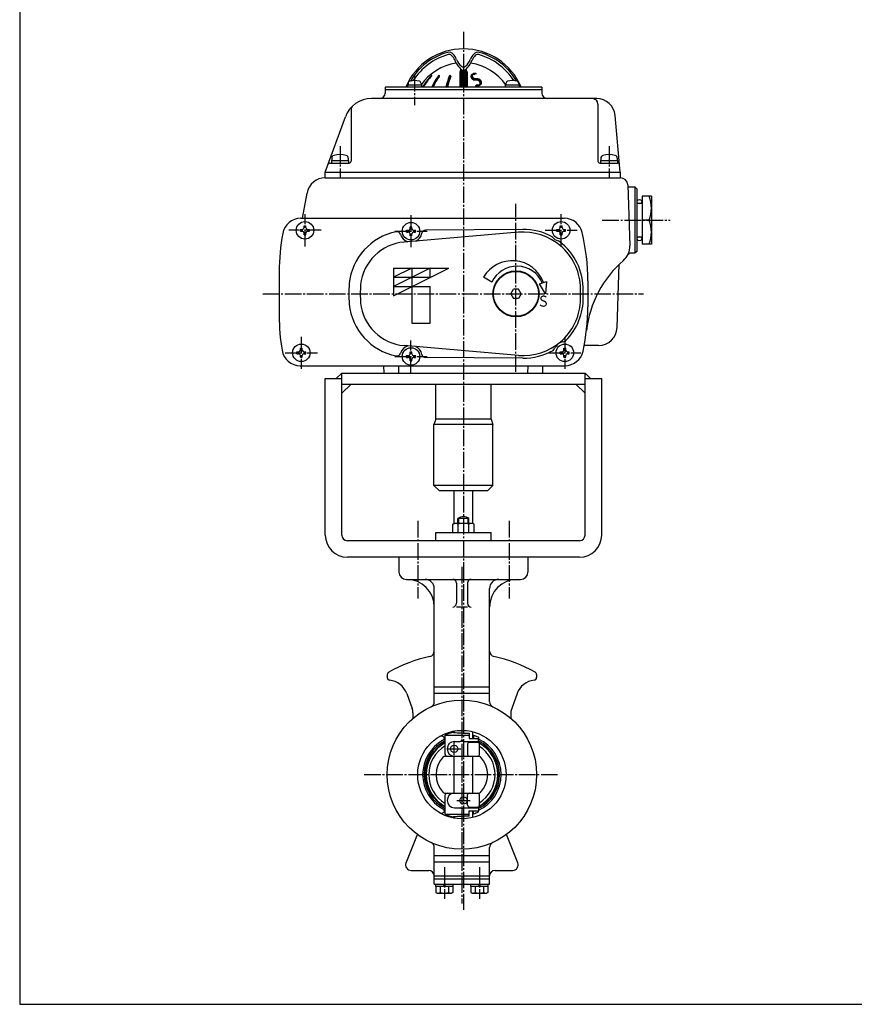
# Model space of a CAD drawing. Extents: x -540 to 600, y -416 to 396.
# Drawn here: x -540 to -87, y -416 to 119 of the extents above; entities that cross this region are included whole.
import ezdxf
from ezdxf.enums import TextEntityAlignment as Align

# ---------------------------------------------------------------- set-up
doc = ezdxf.new("R2010")
doc.units = 0
doc.linetypes.add('CENTER', pattern=[12, 9, -1, 1, -1])
for name, color, linetype in [('1', 7, 'CONTINUOUS'), ('2', 7, 'CONTINUOUS'), ('20', 7, 'CONTINUOUS'), ('3', 7, 'CONTINUOUS')]:
    doc.layers.add(name, color=color, linetype=linetype)
doc.styles.get("Standard").update_dxf_attribs({"font": 'txt', "bigfont": 'BIGFONT'})

msp = doc.modelspace()

# ---------------------------------------------------------------- linework, layer by layer
at = {"layer": '1', "color": 2, "linetype": 'CENTER'}
for p, q in [((-299.164223, 112.486702), (-299.164223, -364.163632)), ((-323.914223, -153.135075), (-323.914223, -195.134814)), ((-274.414223, -153.135075), (-274.414223, -195.134814)), ((-300.014223, -178.076947), (-300.014223, -360.828092)), ((-307.847387, -276.797482), (-300.518654, -276.797482)), ((-304.164223, -280.194573), (-304.164223, -273.252585)), ((-353.084978, -290.825482), (-247.202639, -290.825482)), ((-302.847387, -304.853482), (-295.518654, -304.853482)), ((-309.514223, -341.023816), (-309.514223, -358.329618)), ((-290.514223, -341.023816), (-290.514223, -358.329618))]:
    msp.add_line(p, q, dxfattribs=at)
at = {"layer": '1'}
for p, q in [((-304.164223, -154.483217), (-304.164223, -136.825482)), ((-294.164223, -154.483217), (-294.164223, -136.825482)), ((-304.914223, -154.91623), (-304.064223, -154.425482)), ((-304.914223, -159.425482), (-304.914223, -154.91623)), ((-294.264223, -154.425482), (-304.064223, -154.425482)), ((-296.164223, -151.825482), (-302.164223, -151.825482)), ((-302.164223, -154.425482), (-302.164223, -151.825482)), ((-302.039223, -159.425482), (-302.039223, -154.91623)), ((-296.289223, -159.425482), (-296.289223, -154.91623)), ((-296.164223, -154.425482), (-296.164223, -151.825482)), ((-293.414223, -154.91623), (-294.264223, -154.425482)), ((-293.414223, -159.425482), (-293.414223, -154.91623)), ((-314.164223, -159.425482), (-284.164223, -159.425482)), ((-314.164223, -163.825482), (-314.164223, -159.425482)), ((-284.164223, -163.825482), (-284.164223, -159.425482)), ((-334.164223, -172.825482), (-334.164223, -180.825482)), ((-264.164223, -172.825482), (-264.164223, -180.825482)), ((-330.164223, -184.825482), (-268.164223, -184.825482)), ((-303.014223, -186.825482), (-303.014223, -197.825482)), ((-297.014223, -186.825482), (-297.014223, -197.825482)), ((-315.014223, -251.224346), (-315.014223, -189.825482)), ((-285.014223, -251.224346), (-285.014223, -189.825482)), ((-297.014223, -199.825482), (-303.014223, -199.825482)), ((-340.514223, -236.548863), (-340.514223, -238.088713)), ((-259.514223, -236.548863), (-259.514223, -238.088713)), ((-285.014223, -243.325482), (-315.014223, -243.325482)), ((-329.989203, -246.740331), (-327.028091, -254.832414)), ((-285.014223, -246.789584), (-315.014223, -246.789584)), ((-270.039244, -246.740331), (-273.000355, -254.832414)), ((-326.601795, -257.23791), (-326.601795, -260.274688)), ((-273.426651, -257.23791), (-273.426651, -260.274688)), ((-304.164223, -267.936708), (-304.164223, -267.187007)), ((-309.014223, -279.825482), (-309.014223, -269.331297)), ((-309.014223, -269.331297), (-296.014223, -269.331297)), ((-296.014223, -268.32552), (-296.014223, -271.125482)), ((-296.014223, -271.125482), (-291.014223, -271.125482)), ((-294.164223, -271.125482), (-294.164223, -267.549368)), ((-293.755896, -269.577896), (-293.755896, -271.125482)), ((-291.069951, -270.56154), (-291.069951, -271.125482)), ((-291.014223, -272.825482), (-291.014223, -271.125482)), ((-304.014223, -272.825482), (-301.014223, -272.825482)), ((-299.014223, -272.825482), (-291.014223, -272.825482)), ((-296.972842, -274.225482), (-296.972842, -279.825482)), ((-295.972842, -273.225482), (-291.514223, -273.225482)), ((-290.514223, -279.825482), (-290.514223, -274.225482)), ((-309.395055, -280.825482), (-290.633392, -280.825482)), ((-304.164223, -300.825482), (-304.164223, -280.825482)), ((-294.164223, -300.825482), (-294.164223, -280.825482)), ((-309.395055, -300.825482), (-290.633392, -300.825482)), ((-309.014223, -312.319668), (-309.014223, -301.825482)), ((-296.972842, -307.425482), (-296.972842, -301.825482)), ((-290.514223, -307.425482), (-290.514223, -301.825482)), ((-304.014223, -308.825482), (-301.014223, -308.825482)), ((-299.014223, -308.825482), (-291.014223, -308.825482)), ((-295.972842, -308.425482), (-291.514223, -308.425482)), ((-291.014223, -308.825482), (-291.014223, -310.525482)), ((-309.014223, -312.319668), (-296.014223, -312.319668)), ((-304.164223, -314.463957), (-304.164223, -313.714257)), ((-296.014223, -313.325445), (-296.014223, -310.525482)), ((-296.014223, -310.525482), (-291.014223, -310.525482)), ((-294.164223, -314.101597), (-294.164223, -310.525482)), ((-293.755896, -312.073069), (-293.755896, -310.525482)), ((-291.069951, -311.089425), (-291.069951, -310.525482)), ((-330.348092, -338.701663), (-324.146007, -323.350965)), ((-269.680355, -338.701663), (-275.882439, -323.350965)), ((-315.014223, -350.325482), (-315.014223, -330.426619)), ((-285.014223, -350.325482), (-285.014223, -330.426619)), ((-285.014223, -334.861381), (-315.014223, -334.861381)), ((-285.014223, -338.325482), (-315.014223, -338.325482)), ((-327.56654, -342.825482), (-318.014223, -342.825482)), ((-315.014223, -345.825482), (-285.014223, -345.825482)), ((-315.014223, -347.325482), (-285.014223, -347.325482)), ((-282.014223, -342.825482), (-272.461906, -342.825482)), ((-315.014223, -350.325482), (-285.014223, -350.325482)), ((-314.114223, -351.625482), (-314.114223, -350.325482)), ((-314.114223, -351.625482), (-314.114223, -354.721337)), ((-304.914223, -351.625482), (-314.114223, -351.625482)), ((-311.814223, -351.625482), (-311.814223, -354.721337)), ((-309.514223, -351.625482), (-310.014223, -350.325482)), ((-309.514223, -350.325482), (-309.014223, -351.625482)), ((-307.214223, -351.625482), (-307.214223, -354.721337)), ((-304.914223, -350.325482), (-304.914223, -351.625482)), ((-304.914223, -351.625482), (-304.914223, -354.721337)), ((-295.114223, -351.625482), (-295.114223, -350.325482)), ((-295.114223, -351.625482), (-295.114223, -354.721337)), ((-285.914223, -351.625482), (-295.114223, -351.625482)), ((-292.814223, -351.625482), (-292.814223, -354.721337)), ((-290.514223, -351.625482), (-291.014223, -350.325482)), ((-290.514223, -350.325482), (-290.014223, -351.625482)), ((-288.214223, -351.625482), (-288.214223, -354.721337)), ((-285.914223, -350.325482), (-285.914223, -351.625482)), ((-285.914223, -351.625482), (-285.914223, -354.721337)), ((-314.114223, -354.721337), (-313.414223, -355.125482)), ((-313.414223, -355.125482), (-305.614223, -355.125482)), ((-304.914223, -354.721337), (-305.614223, -355.125482)), ((-295.114223, -354.721337), (-294.414223, -355.125482)), ((-294.414223, -355.125482), (-286.614223, -355.125482)), ((-285.914223, -354.721337), (-286.614223, -355.125482))]:
    msp.add_line(p, q, dxfattribs=at)
at = {"layer": '1', "color": 2}
for p, q in [((-301.623223, -154.425482), (-301.623223, -151.825482)), ((-296.705223, -154.425482), (-296.705223, -151.825482))]:
    msp.add_line(p, q, dxfattribs=at)
at = {"layer": '1'}
for centre, radius in [((-300.014223, -290.825482), 40.5), ((-300.014223, -290.825482), 24), ((-304.164223, -276.797482), 2.008), ((-299.164223, -304.853482), 2.008)]:
    msp.add_circle(centre, radius, dxfattribs=at)
for centre, radius, start, end in [((-303.476723, -156.764185), 2.341227, 52.121121, 127.878879), ((-299.164223, -155.825482), 5, 53.130103, 126.8699), ((-299.164223, -163.047958), 8.625, 70.528781, 109.471223), ((-294.851723, -156.764185), 2.341227, 52.121121, 127.878879), ((-330.164223, -180.825482), 4, 180, 270), ((-268.164223, -180.825482), 4, 270, 0), ((-330.014223, -199.825482), 15, 0, 90), ((-320.014223, -189.825482), 5, 0, 90), ((-305.014223, -186.825482), 2, 0, 90), ((-295.014223, -186.825482), 2, 90, 180), ((-280.014223, -189.825482), 5, 90, 180), ((-270.014223, -199.825482), 15, 90, 180), ((-305.014223, -197.825482), 2, 270, 360), ((-295.014223, -197.825482), 2, 180, 270), ((-318.014223, -223.776716), 3, 282.373625, 360), ((-282.014223, -223.776716), 3, 180, 257.626375), ((-300.014223, -305.825482), 81, 102.373625, 119.377792), ((-300.014223, -305.825482), 81, 60.622208, 77.626375), ((-339.014223, -236.548863), 1.5, 119.377792, 180), ((-339.014223, -238.088713), 1.5, 180, 264.007002), ((-340.31931, -250.520396), 11, 20.098938, 84.007002), ((-259.709137, -250.520396), 11, 95.992998, 159.901062), ((-261.014223, -238.088713), 1.5, 275.992998, 360), ((-261.014223, -236.548863), 1.5, 0, 60.622208), ((-333.601795, -257.23791), 7, 0, 20.098938), ((-318.014223, -251.224346), 3, 294.443335, 360), ((-282.014223, -251.224346), 3, 180, 245.556665), ((-266.426651, -257.23791), 7, 159.901062, 180), ((-303.615051, -269.629161), 2.5, 102.68958, 143.203647), ((-300.014223, -290.825482), 21.306259, 118.915538, 241.084462), ((-300.014223, -290.825482), 20.454156, 116.104416, 243.895584), ((-311.177825, -271.776653), 1.920962, 30, 120.372515), ((-311.067037, -270.816172), 1.552814, 298.915538, 360), ((-300.014223, -290.825482), 22.15, 113.973906, 115.397385), ((-299.514223, -290.825482), 23.5, 102.659051, 113.84447), ((-293.664223, -133.454772), 134.89122, 265.322496, 269.001774), ((-301.014223, -271.825482), 1, 270, 360), ((-299.014223, -271.825482), 1, 180, 270), ((-293.755896, -175.641502), 93.936394, 269.750943, 270), ((-300.014062, -290.825434), 22.15, 66.184218, 73.588399), ((-300.014223, -290.825482), 21.306259, 294.986904, 65.013096), ((-300.014223, -290.825482), 20.454156, 296.104416, 63.895584), ((-300.014223, -290.825482), 19.727854, 117.142671, 242.857329), ((-300.014223, -290.825482), 19.461975, 117.544683, 242.455317), ((-300.014223, -290.825482), 18, 120, 240), ((-304.014223, -276.825482), 4, 90, 270), ((-295.972842, -274.225482), 1, 90, 180), ((-291.514223, -274.225482), 1, 0, 90), ((-289.804223, -272.825482), 1.21, 180, 219.307648), ((-300.014223, -290.825482), 19.727854, 297.497277, 62.502723), ((-300.014223, -290.825482), 19.461975, 298.868707, 61.131293), ((-300.014223, -290.825482), 18, 301.855431, 58.144569), ((-300.014223, -290.825482), 14, 136.186939, 223.813061), ((-309.395055, -281.825482), 1, 90, 136.186939), ((-308.014223, -279.825482), 1, 180, 270), ((-295.972842, -279.825482), 1, 180, 270), ((-291.514223, -279.825482), 1, 270, 360), ((-290.633392, -281.825482), 1, 43.813061, 90), ((-300.014223, -290.825482), 14, 316.186939, 43.813061), ((-309.395055, -299.825482), 1, 223.813061, 270), ((-308.014223, -301.825482), 1, 90, 180), ((-304.014223, -304.825482), 4, 90, 270), ((-295.972842, -301.825482), 1, 90, 180), ((-291.514223, -301.825482), 1, 0, 90), ((-290.633392, -299.825482), 1, 270, 316.186939), ((-311.067037, -310.834793), 1.552814, 0, 61.084462), ((-301.014223, -309.825482), 1, 0, 90), ((-299.014223, -309.825482), 1, 90, 180), ((-295.972842, -307.425482), 1, 180, 270), ((-291.514223, -307.425482), 1, 270, 360), ((-289.804223, -308.825482), 1.21, 140.692352, 180), ((-311.177825, -309.874312), 1.920962, 239.627485, 330), ((-300.014223, -290.825482), 22.15, 244.602615, 246.026094), ((-299.514223, -290.825482), 23.5, 246.15553, 257.340949), ((-303.615051, -312.021804), 2.5, 216.796353, 257.31042), ((-293.664223, -448.196193), 134.89122, 90.998226, 94.677504), ((-293.755896, -406.009463), 93.936394, 90, 90.249057), ((-300.014062, -290.825531), 22.15, 286.411601, 293.815782), ((-318.014223, -330.426619), 3, 0, 65.556665), ((-282.014223, -330.426619), 3, 114.443335, 180), ((-327.56654, -339.825482), 3, 158, 270), ((-272.461906, -339.825482), 3, 270, 22), ((-318.014223, -345.825482), 3, 0, 90), ((-282.014223, -345.825482), 3, 90, 180), ((-312.964223, -353.242973), 1.872982, 232.121121, 307.878879), ((-309.514223, -348.215955), 6.9, 250.528777, 289.471219), ((-306.064223, -353.242973), 1.872982, 232.121121, 307.878879), ((-293.964223, -353.242973), 1.872982, 232.121121, 307.878879), ((-290.514223, -348.215955), 6.9, 250.528777, 289.471219), ((-287.064223, -353.242973), 1.872982, 232.121121, 307.878879)]:
    msp.add_arc(centre, radius, start, end, dxfattribs=at)
at = {"layer": '2', "color": 2}
for p, q in [((-301.138976, 90.897803), (-297.164223, 88.602979)), ((-300.835711, 91.415533), (-297.164223, 89.295799)), ((-300.084285, 91.674518), (-297.164223, 89.988619)), ((-298.743903, 91.593468), (-297.164247, 90.681453)), ((-319.127978, 85.721416), (-318.863333, 85.568623)), ((-318.750323, 86.196197), (-318.489317, 86.045505)), ((-318.36118, 86.664345), (-318.103851, 86.515776)), ((-317.960421, 87.125787), (-317.706811, 86.979366)), ((-317.547898, 87.580438), (-317.298057, 87.436192)), ((-317.123444, 88.028199), (-316.877427, 87.886161)), ((-316.68687, 88.468963), (-316.44474, 88.329169)), ((-314.663301, 85.697816), (-314.134547, 85.39254)), ((-314.352492, 86.211191), (-313.82977, 85.909397)), ((-314.031437, 86.71865), (-313.514755, 86.420344)), ((-313.700111, 87.220179), (-313.189485, 86.925369)), ((-313.358477, 87.715757), (-312.85393, 87.424457)), ((-313.006486, 88.205356), (-312.508049, 87.917583)), ((-312.597575, 88.662091), (-312.238402, 88.454722)), ((-307.071823, 85.139986), (-307.855252, 85.592299)), ((-306.888544, 85.72699), (-307.666285, 86.176019)), ((-306.697884, 86.309733), (-307.469986, 86.755506)), ((-306.499906, 86.88825), (-307.266413, 87.330793)), ((-306.294668, 87.462576), (-307.055622, 87.901913)), ((-306.082223, 88.032741), (-306.832292, 88.465794)), ((-301.164223, 90.219559), (-297.164223, 87.910158)), ((-301.164223, 89.526739), (-297.164223, 87.217338)), ((-301.164223, 88.833919), (-297.164223, 86.524518)), ((-301.164223, 88.141098), (-297.164223, 85.831697)), ((-301.164223, 87.448278), (-297.164223, 85.138877)), ((-301.164223, 86.755458), (-297.164223, 84.446057)), ((-301.164223, 86.062637), (-297.164223, 83.753236)), ((-297.164223, 90.68144), (-297.164223, 90.68144)), ((-297.164223, 89.988619), (-297.164223, 89.988619)), ((-297.164223, 89.295799), (-297.164223, 89.295799)), ((-297.164223, 88.602979), (-297.164223, 88.602979)), ((-297.164223, 87.910158), (-297.164223, 87.910158)), ((-297.164223, 87.217338), (-297.164223, 87.217338)), ((-297.164223, 86.524518), (-297.164223, 86.524518)), ((-297.164223, 85.831697), (-297.164223, 85.831697)), ((-321.157668, 82.736336), (-320.871666, 82.571212)), ((-320.847207, 83.249911), (-320.564732, 83.086824)), ((-320.525672, 83.757093), (-320.246731, 83.596047)), ((-320.193034, 84.257865), (-319.917638, 84.098865)), ((-319.849249, 84.752201), (-319.577414, 84.595257)), ((-319.494256, 85.240066), (-319.226002, 85.08519)), ((-316.107179, 82.374518), (-316.312846, 82.49326)), ((-316.06367, 83.042218), (-315.504648, 82.719467)), ((-315.804144, 83.585201), (-315.251214, 83.265967)), ((-315.534314, 84.122235), (-314.98745, 83.806503)), ((-315.254217, 84.653341), (-314.7134, 84.3411)), ((-314.963875, 85.178533), (-314.429093, 84.869776)), ((-308.687684, 82.608802), (-308.281892, 82.374518)), ((-307.729691, 82.748525), (-308.536443, 83.214303)), ((-307.576669, 83.352997), (-308.377496, 83.815355)), ((-307.415961, 83.953033), (-308.210929, 84.412008)), ((-307.247653, 84.548681), (-308.036823, 85.004309)), ((-301.164223, 85.369817), (-297.164223, 83.060416)), ((-301.164223, 84.676997), (-297.176212, 82.374518)), ((-298.376212, 82.374518), (-301.164223, 83.984176)), ((-299.576212, 82.374518), (-301.164223, 83.291356)), ((-300.776212, 82.374518), (-301.164223, 82.598536)), ((-297.164223, 85.138877), (-297.164223, 85.138877)), ((-297.164223, 84.446057), (-297.164223, 84.446057)), ((-297.164223, 83.753236), (-297.164223, 83.753236)), ((-297.164223, 83.060416), (-297.164223, 83.060416)), ((-297.164223, 82.367596), (-297.164223, 82.367596)), ((-266.967097, 5.143105), (-319.829466, 4.649994)), ((-266.967097, -64.79407), (-319.829466, -64.300959))]:
    msp.add_line(p, q, dxfattribs=at)
at = {"layer": '2'}
for p, q in [((-300.164223, 91.674518), (-299.799457, 91.674523)), ((-298.528756, 91.674632), (-298.164223, 91.674518)), ((-301.164223, 90.674518), (-301.164223, 82.374518)), ((-297.164223, 90.674518), (-297.164223, 82.374518)), ((-341.664223, 82.374518), (-341.664223, 79.174518)), ((-256.664223, 82.374518), (-341.664223, 82.374518)), ((-341.664223, 81.174518), (-256.664223, 81.174518)), ((-321.880727, 83.374518), (-329.480727, 83.374518)), ((-329.480727, 83.374518), (-329.480727, 82.374518)), ((-329.180727, 84.353542), (-329.180727, 83.374518)), ((-322.180727, 84.353542), (-322.180727, 83.374518)), ((-321.880727, 83.374518), (-321.880727, 82.374518)), ((-268.847719, 83.374518), (-276.447719, 83.374518)), ((-276.447719, 83.374518), (-276.447719, 82.374518)), ((-276.147719, 84.353542), (-276.147719, 83.374518)), ((-269.147719, 84.353542), (-269.147719, 83.374518)), ((-268.847719, 83.374518), (-268.847719, 82.374518)), ((-256.664223, 82.374518), (-256.664223, 79.174518)), ((-226.827081, 76.174518), (-349.102301, 76.174518)), ((-360.164223, 70.063016), (-360.164223, 42.174518)), ((-226.164223, 73.174518), (-226.164223, 42.174518)), ((-374.164223, 36.174518), (-363.19769, 66.30482)), ((-214.164223, 36.174518), (-216.865134, 67.046075)), ((-370.664223, 43.76201), (-370.664223, 42.474518)), ((-361.664223, 43.76201), (-361.664223, 42.474518)), ((-224.664223, 43.76201), (-224.664223, 42.474518)), ((-215.664223, 43.76201), (-215.664223, 42.474518)), ((-371.644164, 41.174518), (-361.164223, 41.174518)), ((-370.764223, 42.474518), (-370.764223, 41.174518)), ((-370.764223, 42.474518), (-361.564223, 42.474518)), ((-361.564223, 42.474518), (-361.564223, 41.174518)), ((-225.164223, 41.174518), (-215.517998, 41.174518)), ((-224.764223, 42.474518), (-224.764223, 41.174518)), ((-224.764223, 42.474518), (-215.564223, 42.474518)), ((-215.564223, 42.474518), (-215.564223, 41.174518)), ((-374.164223, 33.174518), (-374.164223, 36.174518)), ((-374.164223, 36.174518), (-214.164223, 36.174518)), ((-374.164223, 33.174518), (-214.164223, 33.174518)), ((-374.164223, 33.174518), (-214.026978, 33.174518)), ((-214.164223, 36.174518), (-214.164223, 33.174518)), ((-210.029415, 29.314116), (-208.874532, -3.757379)), ((-209.98962, 28.174518), (-206.164223, 28.174518)), ((-206.164223, 28.174518), (-206.164223, -7.825482)), ((-206.164223, 28.174518), (-205.164223, 27.174518)), ((-205.164223, 27.174518), (-205.164223, -6.825482)), ((-386.435989, 11.174518), (-384.012107, 24.912095)), ((-202.164223, 23.174518), (-202.164223, -2.825482)), ((-197.164223, 23.174518), (-202.164223, 23.174518)), ((-197.164223, 23.174518), (-197.164223, -2.825482)), ((-202.164223, 19.174518), (-205.164223, 19.174518)), ((-387.413918, 11.174518), (-244.471338, 11.174518)), ((-387.413918, 11.174518), (-244.471338, 11.174518)), ((-385.664223, 7.124518), (-384.664223, 7.124518)), ((-385.664223, 6.174518), (-385.664223, 7.124518)), ((-384.664223, 6.174518), (-384.664223, 7.124518)), ((-328.164223, 6.624518), (-327.164223, 6.624518)), ((-328.164223, 5.674518), (-328.164223, 6.624518)), ((-327.164223, 5.674518), (-327.164223, 6.624518)), ((-246.664223, 7.124518), (-245.664223, 7.124518)), ((-246.664223, 6.174518), (-246.664223, 7.124518)), ((-245.664223, 6.174518), (-245.664223, 7.124518)), ((-198.364223, 10.174518), (-202.164223, 10.174518)), ((-387.614223, 4.174518), (-387.614223, 5.174518)), ((-387.614223, 5.174518), (-386.664223, 5.174518)), ((-387.614223, 4.174518), (-386.664223, 4.174518)), ((-385.664223, 2.224518), (-385.664223, 3.174518)), ((-385.664223, 2.224518), (-384.664223, 2.224518)), ((-384.664223, 2.224518), (-384.664223, 3.174518)), ((-383.664223, 5.174518), (-382.714223, 5.174518)), ((-383.664223, 4.174518), (-382.714223, 4.174518)), ((-382.714223, 4.174518), (-382.714223, 5.174518)), ((-269.292487, 3.562901), (-331.368574, -1.719096)), ((-330.114223, 3.674518), (-330.114223, 4.674518)), ((-330.114223, 4.674518), (-329.164223, 4.674518)), ((-330.114223, 3.674518), (-329.164223, 3.674518)), ((-328.164223, 1.724518), (-328.164223, 2.674518)), ((-328.164223, 1.724518), (-327.164223, 1.724518)), ((-327.164223, 1.724518), (-327.164223, 2.674518)), ((-326.164223, 4.674518), (-325.214223, 4.674518)), ((-326.164223, 3.674518), (-325.214223, 3.674518)), ((-325.214223, 3.674518), (-325.214223, 4.674518)), ((-248.614223, 4.174518), (-248.614223, 5.174518)), ((-248.614223, 5.174518), (-247.664223, 5.174518)), ((-248.614223, 4.174518), (-247.664223, 4.174518)), ((-246.664223, 2.224518), (-246.664223, 3.174518)), ((-246.664223, 2.224518), (-245.664223, 2.224518)), ((-245.664223, 2.224518), (-245.664223, 3.174518)), ((-244.664223, 5.174518), (-243.714223, 5.174518)), ((-244.664223, 4.174518), (-243.714223, 4.174518)), ((-243.714223, 4.174518), (-243.714223, 5.174518)), ((-205.164223, 1.174518), (-202.164223, 1.174518)), ((-197.164223, -2.825482), (-202.164223, -2.825482)), ((-206.164223, -7.825482), (-208.932143, -7.825482)), ((-205.164223, -6.825482), (-206.164223, -7.825482)), ((-337.164223, -15.825482), (-337.164223, -30.825482)), ((-327.164223, -15.825482), (-337.164223, -20.825482)), ((-337.164223, -15.825482), (-307.164223, -15.825482)), ((-337.164223, -30.825482), (-307.164223, -15.825482)), ((-317.164223, -15.825482), (-337.164223, -25.825482)), ((-327.164223, -15.825482), (-327.164223, -45.825482)), ((-317.164223, -20.825482), (-317.164223, -15.825482)), ((-215.827203, -48.174477), (-214.62553, -13.763081)), ((-399.164223, -17.825482), (-399.164223, -41.825482)), ((-399.164223, -17.825482), (-399.164223, -41.825482)), ((-337.164223, -20.825482), (-317.164223, -20.825482)), ((-283.73442, -23.434101), (-288.25268, -20.825482)), ((-337.164223, -25.825482), (-317.164223, -25.825482)), ((-317.164223, -45.825482), (-317.164223, -25.825482)), ((-257.946288, -24.468592), (-254.187517, -23.100511)), ((-254.664223, -29.825482), (-257.946288, -24.468592)), ((-254.187517, -23.100511), (-254.664223, -29.825482)), ((-231.664223, -22.825482), (-231.664223, -36.825482)), ((-231.664223, -22.825482), (-231.664223, -36.825482)), ((-273.524223, -29.825482), (-272.080848, -27.325482)), ((-273.524223, -29.825482), (-272.080848, -32.325482)), ((-269.247599, -27.325482), (-272.080848, -27.325482)), ((-267.804223, -29.825482), (-269.247599, -27.325482)), ((-267.804223, -29.825482), (-269.247599, -32.325482)), ((-269.247599, -32.325482), (-272.080848, -32.325482)), ((-327.164223, -45.825482), (-317.164223, -45.825482)), ((-269.292487, -63.213866), (-331.368574, -57.931868)), ((-225.821111, -57.825482), (-233.615127, -57.825482)), ((-389.614223, -62.325482), (-389.614223, -61.325482)), ((-389.614223, -61.325482), (-388.664223, -61.325482)), ((-389.614223, -62.325482), (-388.664223, -62.325482)), ((-387.664223, -59.375482), (-386.664223, -59.375482)), ((-387.664223, -60.325482), (-387.664223, -59.375482)), ((-387.664223, -64.275482), (-387.664223, -63.325482)), ((-386.664223, -60.325482), (-386.664223, -59.375482)), ((-386.664223, -64.275482), (-386.664223, -63.325482)), ((-385.664223, -61.325482), (-384.714223, -61.325482)), ((-385.664223, -62.325482), (-384.714223, -62.325482)), ((-384.714223, -62.325482), (-384.714223, -61.325482)), ((-330.114223, -64.325482), (-330.114223, -63.325482)), ((-330.114223, -63.325482), (-329.164223, -63.325482)), ((-328.164223, -61.375482), (-327.164223, -61.375482)), ((-328.164223, -62.325482), (-328.164223, -61.375482)), ((-327.164223, -62.325482), (-327.164223, -61.375482)), ((-326.164223, -63.325482), (-325.214223, -63.325482)), ((-325.214223, -64.325482), (-325.214223, -63.325482)), ((-246.614223, -62.325482), (-246.614223, -61.325482)), ((-246.614223, -61.325482), (-245.664223, -61.325482)), ((-246.614223, -62.325482), (-245.664223, -62.325482)), ((-244.664223, -59.375482), (-243.664223, -59.375482)), ((-244.664223, -60.325482), (-244.664223, -59.375482)), ((-244.664223, -64.275482), (-244.664223, -63.325482)), ((-243.664223, -60.325482), (-243.664223, -59.375482)), ((-243.664223, -64.275482), (-243.664223, -63.325482)), ((-242.664223, -61.325482), (-241.714223, -61.325482)), ((-242.664223, -62.325482), (-241.714223, -62.325482)), ((-241.714223, -62.325482), (-241.714223, -61.325482)), ((-387.765393, -68.825482), (-244.017777, -68.825482)), ((-387.765393, -68.825482), (-244.017777, -68.825482)), ((-387.664223, -64.275482), (-386.664223, -64.275482)), ((-342.164223, -72.825482), (-342.303906, -68.825482)), ((-334.164223, -72.825482), (-334.303906, -68.825482)), ((-330.114223, -64.325482), (-329.164223, -64.325482)), ((-328.164223, -66.275482), (-328.164223, -65.325482)), ((-328.164223, -66.275482), (-327.164223, -66.275482)), ((-327.164223, -66.275482), (-327.164223, -65.325482)), ((-326.164223, -64.325482), (-325.214223, -64.325482)), ((-264.164223, -72.825482), (-264.02454, -68.825482)), ((-256.164223, -72.825482), (-256.02454, -68.825482)), ((-244.664223, -64.275482), (-243.664223, -64.275482)), ((-342.164223, -72.825482), (-256.164223, -72.825482))]:
    msp.add_line(p, q, dxfattribs=at)
at = {"layer": '2', "color": 2, "linetype": 'CENTER'}
for p, q in [((-325.680727, 89.089964), (-325.680727, 72.669539)), ((-366.164223, 50.301966), (-366.164223, 33.385954)), ((-220.164223, 50.301966), (-220.164223, 33.385954)), ((-270.664223, -72.243087), (-270.664223, 19.008759)), ((-385.164223, -4.075482), (-385.164223, 13.424518)), ((-327.664223, 12.924518), (-327.664223, -4.575482)), ((-246.164223, -4.075482), (-246.164223, 13.424518)), ((-223.805697, 10.174518), (-186.949164, 10.174518)), ((-376.414223, 4.674518), (-393.914223, 4.674518)), ((-336.414223, 4.174518), (-318.914223, 4.174518)), ((-254.914223, 4.674518), (-237.414223, 4.674518)), ((-408.119977, -29.825482), (-201.517483, -29.825482)), ((-387.164223, -53.075482), (-387.164223, -70.575482)), ((-244.164223, -53.075482), (-244.164223, -70.575482)), ((-327.664223, -72.575482), (-327.664223, -55.075482)), ((-395.914223, -61.825482), (-378.414223, -61.825482)), ((-336.414223, -63.825482), (-318.914223, -63.825482)), ((-252.914223, -61.825482), (-235.414223, -61.825482))]:
    msp.add_line(p, q, dxfattribs=at)
at = {"layer": '2'}
for points in [[(-202.264223, 20.174518), (-202.292509, 20.374518), (-202.381102, 20.574518), (-202.544223, 20.774518), (-202.824223, 20.974518), (-203.664223, 21.174518), (-204.504223, 20.974518), (-204.784223, 20.774518), (-204.947344, 20.574518), (-205.035937, 20.374518), (-205.064223, 20.174518), (-205.035937, 19.974518), (-204.947344, 19.774518), (-204.784223, 19.574518), (-204.504223, 19.374518), (-203.664223, 19.174518), (-202.824223, 19.374518), (-202.544223, 19.574518), (-202.381102, 19.774518), (-202.292509, 19.974518), (-202.264223, 20.174518)], [(-202.264223, 0.174518), (-202.292509, 0.374518), (-202.381102, 0.574518), (-202.544223, 0.774518), (-202.824223, 0.974518), (-203.664223, 1.174518), (-204.504223, 0.974518), (-204.784223, 0.774518), (-204.947344, 0.574518), (-205.035937, 0.374518), (-205.064223, 0.174518), (-205.035937, -0.025482), (-204.947344, -0.225482), (-204.784223, -0.425482), (-204.504223, -0.625482), (-203.664223, -0.825482), (-202.824223, -0.625482), (-202.544223, -0.425482), (-202.381102, -0.225482), (-202.292509, -0.025482), (-202.264223, 0.174518)]]:
    msp.add_lwpolyline(points, close=True, dxfattribs=at)
for centre, radius in [((-385.164223, 4.674518), 4.75), ((-327.664223, 4.174518), 4.75), ((-246.164223, 4.674518), 4.75), ((-270.664223, -29.825482), 12.5), ((-270.664223, -29.825482), 12.5), ((-270.664223, -29.825482), 12.2), ((-387.164223, -61.825482), 4.75), ((-244.164223, -61.825482), 4.75), ((-327.664223, -63.825482), 4.75)]:
    msp.add_circle(centre, radius, dxfattribs=at)
for centre, radius, start, end in [((-299.164223, 69.174518), 34, 22.844739, 157.155261), ((-299.164223, 69.174518), 33.162479, 104.962752, 150.128593), ((-298.689332, 68.351982), 32.849358, 105.470231, 147.621493), ((-306.951905, 98.314304), 3, 42.388379, 104.962752), ((-306.918018, 98.083643), 2, 48.747449, 105.470231), ((-309.555535, 95.076401), 6, 20.135943, 48.747449), ((-312.12205, 93.595236), 10, 22.238154, 42.388379), ((-292.655723, 101.272878), 12, 200.135943, 231.694293), ((-293.609674, 101.164381), 10, 202.238154, 227.992896), ((-305.672724, 101.272878), 12, 308.305707, 339.864057), ((-304.718772, 101.164381), 10, 312.007104, 337.761846), ((-286.206397, 93.595236), 10, 137.611621, 157.761846), ((-288.772911, 95.076401), 6, 131.252551, 159.864057), ((-291.376541, 98.314304), 3, 75.037248, 137.611621), ((-291.410428, 98.083643), 2, 74.529769, 131.252551), ((-299.639114, 68.351982), 32.849358, 32.378507, 74.529769), ((-299.164223, 69.174518), 33.162479, 29.871407, 75.037248), ((-299.164223, 67.674518), 28, 98.115746, 145.287318), ((-300.164223, 90.674518), 1, 90, 180), ((-299.164223, 94.996967), 1.7, 227.992896, 312.007104), ((-299.164223, 93.033374), 1.5, 231.694293, 308.305707), ((-298.164223, 90.674518), 1, 0, 90), ((-299.164223, 67.674518), 28, 34.712682, 81.884254), ((-327.880727, 84.353542), 1.3, 106.60155, 180), ((-325.680727, 76.974518), 9, 73.39845, 106.60155), ((-323.480727, 84.353542), 1.3, 0, 73.39845), ((-296.872565, 68.406384), 28.197761, 134.156238, 150.306296), ((-296.489882, 68.406384), 28.197761, 134.711482, 150.306296), ((-316.422298, 88.54056), 0.133957, 314.711482, 134.156238), ((-288.441401, 70.173265), 30.472934, 142.882669, 156.39704), ((-287.734294, 70.173265), 30.472934, 143.677597, 156.39704), ((-312.514575, 88.391114), 0.283404, 323.677597, 142.882669), ((-264.687708, 71.940147), 45.274917, 158.681079, 166.675437), ((-263.763828, 71.940147), 45.274917, 159.10214, 166.675437), ((-306.46306, 88.243571), 0.430947, 339.10214, 158.681079), ((-274.847719, 84.353542), 1.3, 106.60155, 180), ((-272.647719, 76.974518), 9, 73.39845, 106.60155), ((-270.447719, 84.353542), 1.3, 0, 73.39845), ((-349.102301, 61.174518), 15, 90, 160), ((-344.664223, 79.174518), 3, 270, 360), ((-253.664223, 79.174518), 3, 180, 270), ((-229.164223, 73.174518), 3, 0, 90), ((-226.827081, 66.174518), 10, 5, 90), ((-357.164223, 70.063016), 3, 132.208221, 180), ((-369.064223, 43.76201), 1.6, 106.191352, 180), ((-366.164223, 33.774518), 12, 73.808648, 106.191352), ((-363.264223, 43.76201), 1.6, 0, 73.808648), ((-223.064223, 43.76201), 1.6, 106.191352, 180), ((-220.164223, 33.774518), 12, 73.808648, 106.191352), ((-217.264223, 43.76201), 1.6, 0, 73.808648), ((-371.644164, 40.174518), 1, 90, 160), ((-361.164223, 42.174518), 1, 270, 360), ((-225.164223, 42.174518), 1, 180, 270), ((-215.517998, 40.174518), 1, 5, 90), ((-374.164223, 23.174518), 10, 90, 169.993627), ((-214.026978, 29.174518), 4, 2, 90), ((-215.36839, 16.674518), 18.204167, 339.080182, 20.919818), ((-387.413918, 1.174518), 10, 90, 169.473381), ((-387.413918, 1.174518), 10, 90, 169.473381), ((-244.471338, 1.174518), 10, 13.342364, 90), ((-244.471338, 1.174518), 10, 13.342364, 90), ((-386.664223, 6.174518), 1, 270, 0), ((-383.664223, 6.174518), 1, 180, 270), ((-329.164223, 5.674518), 1, 270, 0), ((-326.164223, 5.674518), 1, 180, 270), ((-247.664223, 6.174518), 1, 270, 0), ((-244.664223, 6.174518), 1, 180, 270), ((-215.36839, 3.674518), 18.204167, 339.080182, 20.919818), ((-285.164223, -17.825482), 114, 169.473381, 180), ((-285.164223, -17.825482), 114, 169.473381, 180), ((-386.664223, 3.174518), 1, 0, 90), ((-383.664223, 3.174518), 1, 90, 180), ((-329.164223, 2.674518), 1, 0, 90), ((-326.164223, 2.674518), 1, 90, 180), ((-266.664223, -27.325482), 31, 3.61268, 94.86353), ((-247.664223, 3.174518), 1, 0, 90), ((-244.664223, 3.174518), 1, 90, 180), ((-345.664223, -22.825482), 114, 0, 13.342364), ((-345.664223, -22.825482), 114, 0, 13.342364), ((-329.164223, -27.625482), 26, 94.86353, 173.839455), ((-218.868441, -4.106374), 10, 310.817217, 2.000002), ((-208.932143, -8.825482), 1, 90, 154.595261), ((-272.664223, -29.825482), 18, 20, 150), ((-270.164223, -29.825482), 15, 23.267823, 154.780192), ((-173.766725, -56.325482), 59, 130.817217, 173.528051), ((-272.164223, -29.825482), 83, 176.553145, 183.446855), ((-396.664223, -29.825482), 161, 358.414964, 1.585036), ((-329.164223, -32.025482), 26, 186.160545, 265.13647), ((-266.664223, -32.325482), 31, 265.13647, 356.38732), ((-345.664223, -36.825482), 114, 347.787475, 360), ((-345.664223, -36.825482), 114, 347.787475, 360), ((-285.164223, -41.825482), 114, 180, 189.407874), ((-285.164223, -41.825482), 114, 180, 189.407874), ((-225.821111, -47.825482), 10, 270, 358), ((-387.765393, -58.825482), 10, 189.407874, 270), ((-387.765393, -58.825482), 10, 189.407874, 270), ((-388.664223, -60.325482), 1, 270, 0), ((-388.664223, -63.325482), 1, 0, 90), ((-385.664223, -60.325482), 1, 180, 270), ((-385.664223, -63.325482), 1, 90, 180), ((-329.164223, -62.325482), 1, 270, 0), ((-326.164223, -62.325482), 1, 180, 270), ((-245.664223, -60.325482), 1, 270, 0), ((-245.664223, -63.325482), 1, 0, 90), ((-244.017777, -58.825482), 10, 270, 347.787475), ((-244.017777, -58.825482), 10, 270, 347.787475), ((-242.664223, -60.325482), 1, 180, 270), ((-242.664223, -63.325482), 1, 90, 180), ((-329.164223, -65.325482), 1, 0, 90), ((-326.164223, -65.325482), 1, 90, 180)]:
    msp.add_arc(centre, radius, start, end, dxfattribs=at)
at = {"layer": '2', "color": 2}
for centre, radius, start, end in [((-329.164223, -27.625482), 32.187, 101.806726, 173.839455), ((-335.340814, 1.922863), 2, 16.347175, 101.806726), ((-327.664223, 4.174518), 6, 196.347175, 252.742145), ((-327.664223, 4.174518), 6, 296.984916, 349.014853), ((-319.81081, 2.650081), 2, 90.534451, 169.014853), ((-266.664223, -27.325482), 32.47, 61.140224, 90.534451), ((-246.164223, 4.674518), 6, 216.425439, 254.880724), ((-248.250858, -3.048562), 2, 52.8207, 74.880724), ((-266.664223, -27.325482), 32.47, 358.557159, 52.8207), ((-272.164223, -29.825482), 89.187, 176.553145, 183.446855), ((-266.664223, -32.325482), 32.47, 314.964901, 1.442841), ((-396.664223, -29.825482), 162.47, 359.375245, 0.624755), ((-329.164223, -32.025482), 32.187, 186.160545, 258.193274), ((-327.664223, -63.825482), 6, 107.257855, 163.652825), ((-327.664223, -63.825482), 6, 10.985147, 63.015084), ((-244.164223, -61.825482), 6, 96.94736, 157.719031), ((-245.131882, -53.884221), 2, 276.94736, 314.964901), ((-335.340814, -61.573827), 2, 258.193274, 343.652825), ((-319.81081, -62.301046), 2, 190.985147, 269.465549), ((-266.664223, -32.325482), 32.47, 269.465549, 299.701491), ((-251.566909, -58.792292), 2, 299.701491, 337.719031)]:
    msp.add_arc(centre, radius, start, end, dxfattribs=at)
at = {"layer": '20', "color": 3}
for p, q in [((-540, 396), (-540, -415.5)), ((-540, -415.5), (600, -415.5))]:
    msp.add_line(p, q, dxfattribs=at)
at = {"layer": '3'}
for p, q in [((-365.164223, -72.825482), (-368.164223, -75.825482)), ((-365.164223, -72.825482), (-233.164223, -72.825482)), ((-365.164223, -160.825482), (-365.164223, -72.825482)), ((-233.164223, -160.825482), (-233.164223, -72.825482)), ((-233.164223, -72.825482), (-230.164223, -75.825482)), ((-374.164223, -160.825482), (-374.164223, -75.825482)), ((-374.164223, -75.825482), (-365.164223, -75.825482)), ((-365.164223, -78.825482), (-233.164223, -78.825482)), ((-365.164223, -83.825482), (-360.164223, -78.825482)), ((-314.164223, -97.825482), (-314.164223, -78.825482)), ((-284.164223, -97.825482), (-284.164223, -78.825482)), ((-233.164223, -83.825482), (-238.164223, -78.825482)), ((-233.164223, -75.825482), (-224.164223, -75.825482)), ((-224.164223, -160.825482), (-224.164223, -75.825482)), ((-314.164223, -97.825482), (-315.164223, -100.825482)), ((-315.164223, -133.825482), (-315.164223, -100.825482)), ((-283.164223, -100.825482), (-315.164223, -100.825482)), ((-284.164223, -97.825482), (-314.164223, -97.825482)), ((-284.164223, -97.825482), (-283.164223, -100.825482)), ((-283.164223, -133.825482), (-283.164223, -100.825482)), ((-315.164223, -133.825482), (-312.164223, -136.825482)), ((-283.164223, -133.825482), (-315.164223, -133.825482)), ((-286.164223, -136.825482), (-312.164223, -136.825482)), ((-286.164223, -136.825482), (-283.164223, -133.825482)), ((-236.164223, -163.825482), (-362.164223, -163.825482)), ((-236.164223, -172.825482), (-362.164223, -172.825482))]:
    msp.add_line(p, q, dxfattribs=at)
for centre, radius, start, end in [((-362.164223, -160.825482), 12, 180, 270), ((-362.164223, -160.825482), 3, 180, 270), ((-236.164223, -160.825482), 3, 270, 360), ((-236.164223, -160.825482), 12, 270, 360)]:
    msp.add_arc(centre, radius, start, end, dxfattribs=at)

# ---------------------------------------------------------------- texts
at = {"layer": '2'}
for p, p2 in [((-293.346061, 81.321423), (-288.169842, 84.510962)), ((-292.91929, 81.581935), (-287.743071, 84.771474)), ((-292.492519, 81.842447), (-287.316301, 85.031986))]:
    msp.add_text('Ｓ', height=7.6, rotation=31.641, dxfattribs=at).set_placement(p, p2, align=Align.FIT)
at = {"layer": '2', "width": 1.4}
msp.add_text('Ｓ', height=6, dxfattribs=at).set_placement((-259.179661, -36.793727), (-252.459661, -36.793727), align=Align.FIT)

doc.saveas('drawing.dxf')
